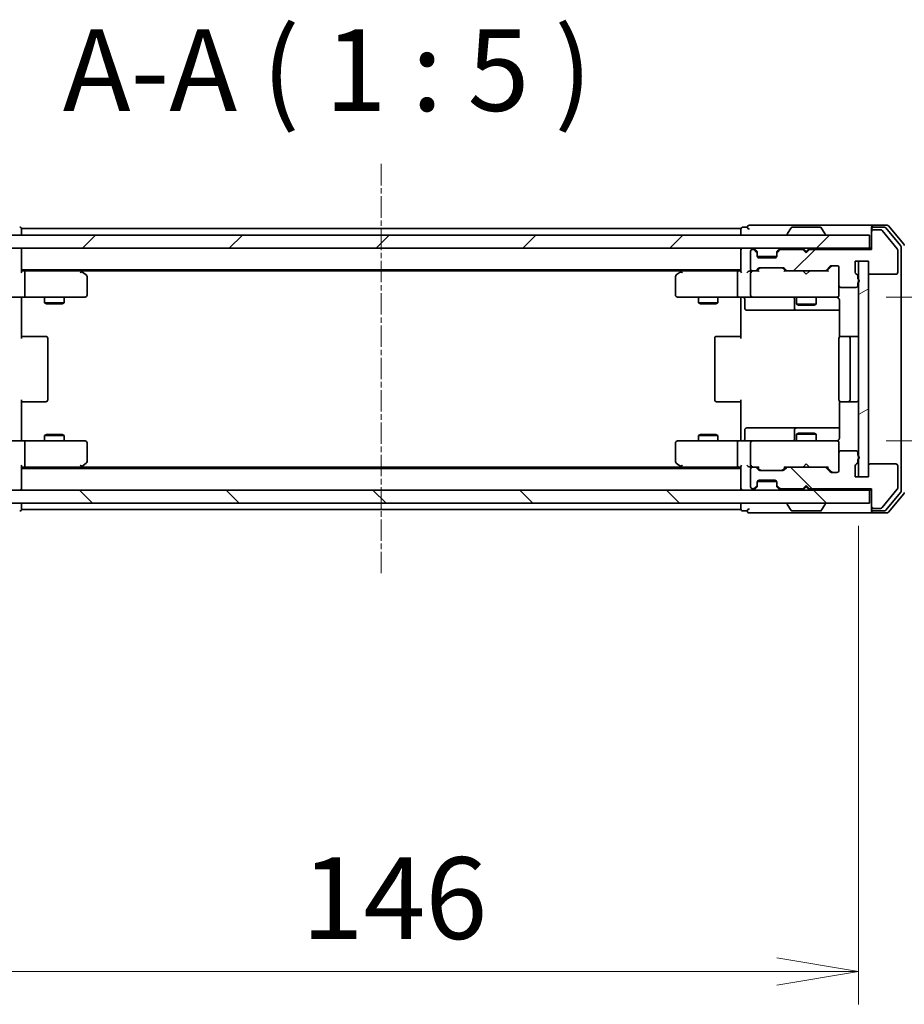
# Model space of a CAD drawing. Units: millimetres. Extents: x 0 to 7880, y 0 to 1405.
# Drawn here: x 2125 to 2261, y 1064 to 1215 of the extents above; entities that cross this region are included whole.
import ezdxf

# ---------------------------------------------------------------- set-up
doc = ezdxf.new("R2010")
doc.units = ezdxf.units.MM
doc.linetypes.add('CHAIN', pattern=[0.3543, 0.2362, -0.0295, 0.0591, -0.0295])
doc.layers.add('Centerline (ISO)', color=7, linetype='Continuous', lineweight=18, true_color=0x80ffff)
doc.layers.add('Hatch (ISO)', color=1, linetype='Continuous', lineweight=18, true_color=0xff0000)
for name, color, linetype, lineweight in [('Dimension (ISO)', 7, 'Continuous', 18), ('Dimension (ISO) @ 1', 7, 'Continuous', 18), ('Symbol (ISO)', 7, 'Continuous', 18), ('Visible (ISO)', 7, 'Continuous', 35)]:
    doc.layers.add(name, color=color, linetype=linetype, lineweight=lineweight)
doc.styles.add('Note Text (TK)', font='MS PGothic.ttf')
doc.dimstyles.new('Default - Method 1b (TK)', dxfattribs={"dimscale": 2.5, "dimtxt": 2.5, "dimasz": 2.5, "dimexe": 1, "dimexo": 1.5, "dimgap": 1, "dimtad": 1, "dimtoh": 1, "dimrnd": 1e-08, "dimdsep": 46, "dimtxsty": 'Note Text (TK)', "dimblk": 'OPEN', "dimcen": 0.09, "dimdle": 5, "dimclrd": 100, "dimclre": 100, "dimclrt": 7, "dimadec": 1, "dimazin": 1, "dimtfac": 1, "dimtmove": 0, "dimatfit": 3, "dimldrblk": 'OPEN', "dimfxl": 0, "dimtolj": 1, "dimlwd": -1, "dimlwe": -1, "dimarcsym": 0})
pattern_1 = [(45, (915, -40), (-11.22532, 11.22532), [])]
pattern_2 = [(135.0002, (915, -40), (-11.22528, -11.22536), [])]

# ---------------------------------------------------------------- blocks, each defined once
blk = doc.blocks.new('_Open')
at = {"color": 0, "linetype": 'ByBlock', "lineweight": -2}
for p, q in [((-1, 0.167), (0, 0)), ((-1, -0.167), (0, 0)), ((0, 0), (-1, 0))]:
    blk.add_line(p, q, dxfattribs=at)
blk = doc.blocks.new('*D60')
at = {"layer": 'Defpoints', "color": 0, "transparency": 16777216}
for p in [(2107.55, 1144.86), (2253.55, 1144.86), (2253.55, 1069.2)]:
    blk.add_point(p, dxfattribs=at)
at = {"layer": 'Dimension (ISO)', "color": 100, "transparency": 16777216}
for p, q in [((2107.55, 1137.36), (2107.55, 1064.2)), ((2253.55, 1137.36), (2253.55, 1064.2)), ((2120.05, 1069.2), (2241.05, 1069.2))]:
    blk.add_line(p, q, dxfattribs=at)
at = {"layer": 'Dimension (ISO)', "color": 100, "transparency": 16777216, "xscale": 12.5, "yscale": 12.5, "zscale": 12.5, "rotation": 180}
blk.add_blockref('_Open', (2107.55, 1069.2), dxfattribs=at)
at = {"layer": 'Dimension (ISO)', "color": 100, "transparency": 16777216, "xscale": 12.5, "yscale": 12.5, "zscale": 12.5}
blk.add_blockref('_Open', (2253.55, 1069.2), dxfattribs=at)
at = {"layer": 'Dimension (ISO)', "color": 7, "transparency": 16777216, "insert": (2168.37, 1080.45), "char_height": 12.5, "attachment_point": 4, "style": 'Note Text (TK)'}
blk.add_mtext('\\A1;146', dxfattribs=at)
blk = doc.blocks.new('*D61')
at = {"layer": 'Defpoints', "color": 0, "transparency": 16777216}
for p in [(2250.25, 1172.36), (2250.25, 1150.36), (2347.49, 1150.36)]:
    blk.add_point(p, dxfattribs=at)
at = {"layer": 'Dimension (ISO)', "color": 100, "transparency": 16777216}
for p, q in [((2347.49, 1184.86), (2347.49, 1197.36)), ((2257.75, 1172.36), (2352.49, 1172.36)), ((2347.49, 1172.36), (2347.49, 1150.36)), ((2257.75, 1150.36), (2352.49, 1150.36)), ((2347.49, 1137.86), (2347.49, 1112.19)), ((2347.49, 1112.19), (2326.15, 1112.19))]:
    blk.add_line(p, q, dxfattribs=at)
at = {"layer": 'Dimension (ISO)', "color": 100, "transparency": 16777216, "xscale": 12.5, "yscale": 12.5, "zscale": 12.5}
for p, rotation in [((2347.49, 1172.36), 270), ((2347.49, 1150.36), 90)]:
    blk.add_blockref('_Open', p, dxfattribs=dict(at, rotation=rotation))
at = {"layer": 'Dimension (ISO)', "color": 7, "transparency": 16777216, "insert": (2326.15, 1123.44), "char_height": 12.5, "attachment_point": 4, "style": 'Note Text (TK)'}
blk.add_mtext('\\A1;22', dxfattribs=at)

msp = doc.modelspace()

# ---------------------------------------------------------------- hatches: boundary and pattern name
at = {"layer": 'Hatch (ISO)'}
h = msp.add_hatch(dxfattribs=at)
h.set_pattern_fill('ANSI31', color=256, scale=127, style=0)
h.set_pattern_definition(pattern_1)
edge = h.paths.add_edge_path()
edge.add_ellipse((2255.8469, 1182.3578), major_axis=(-0.3, 0), ratio=1, start_angle=270, end_angle=360)
edge.add_line((2255.5469, 1182.3578), (2255.5469, 1179.6578))
edge.add_line((2255.5469, 1179.6578), (2246.0469, 1179.6578))
edge.add_line((2246.0469, 1179.6578), (2245.5469, 1179.1578))
edge.add_line((2245.5469, 1179.1578), (2245.0469, 1179.6578))
edge.add_line((2245.0469, 1179.6578), (2241.6712, 1179.6578))
edge.add_ellipse((2241.6712, 1179.3578), major_axis=(-0.3, 0), ratio=1, start_angle=270, end_angle=315)
edge.add_line((2241.459, 1179.57), (2241.1348, 1179.2457))
edge.add_ellipse((2241.3469, 1179.0336), major_axis=(-0.2121, -0.2121), ratio=1, start_angle=270, end_angle=315)
edge.add_line((2241.0469, 1179.0336), (2241.0469, 1178.6578))
edge.add_ellipse((2240.7469, 1178.6578), major_axis=(0, -0.3), ratio=1, start_angle=0, end_angle=90, ccw=False)
edge.add_line((2240.7469, 1178.3578), (2238.3469, 1178.3578))
edge.add_ellipse((2238.3469, 1178.6578), major_axis=(-0.3, 0), ratio=1, start_angle=0, end_angle=90, ccw=False)
edge.add_line((2238.0469, 1178.6578), (2238.0469, 1179.0336))
edge.add_ellipse((2237.7469, 1179.0336), major_axis=(0, 0.3), ratio=1, start_angle=270, end_angle=315)
edge.add_line((2237.959, 1179.2457), (2237.6348, 1179.57))
edge.add_ellipse((2237.4226, 1179.3578), major_axis=(-0.2121, 0.2121), ratio=1, start_angle=270, end_angle=315)
edge.add_line((2237.4226, 1179.6578), (2237.3469, 1179.6578))
edge.add_ellipse((2237.3469, 1179.3578), major_axis=(-0.3, 0), ratio=1, start_angle=270, end_angle=360)
edge.add_line((2237.0469, 1179.3578), (2237.0469, 1176.6578))
edge.add_ellipse((2237.3469, 1176.6578), major_axis=(0, -0.3), ratio=1, start_angle=270, end_angle=360)
edge.add_line((2237.3469, 1176.3578), (2237.7226, 1176.3578))
edge.add_ellipse((2237.7226, 1176.6578), major_axis=(0.3, 0), ratio=1, start_angle=270, end_angle=315)
edge.add_line((2237.9348, 1176.4457), (2238.259, 1176.77))
edge.add_ellipse((2238.4712, 1176.5578), major_axis=(0.2121, 0.2121), ratio=1, start_angle=45, end_angle=90, ccw=False)
edge.add_line((2238.4712, 1176.8578), (2241.9726, 1176.8578))
edge.add_ellipse((2241.9726, 1176.5578), major_axis=(0.3, 0), ratio=1, start_angle=45, end_angle=90, ccw=False)
edge.add_line((2242.1848, 1176.77), (2242.509, 1176.4457))
edge.add_ellipse((2242.7212, 1176.6578), major_axis=(0.2121, -0.2121), ratio=1, start_angle=270, end_angle=315)
edge.add_line((2242.7212, 1176.3578), (2248.3726, 1176.3578))
edge.add_ellipse((2248.3726, 1176.6578), major_axis=(0.3, 0), ratio=1, start_angle=270, end_angle=315)
edge.add_line((2248.5848, 1176.4457), (2249.209, 1177.07))
edge.add_ellipse((2249.4212, 1176.8578), major_axis=(0.2121, 0.2121), ratio=1, start_angle=45, end_angle=90, ccw=False)
edge.add_line((2249.4212, 1177.1578), (2250.2469, 1177.1578))
edge.add_ellipse((2250.2469, 1176.8578), major_axis=(0.3, 0), ratio=1, start_angle=0, end_angle=90, ccw=False)
edge.add_line((2250.5469, 1176.8578), (2250.5469, 1174.1578))
edge.add_ellipse((2250.8469, 1174.1578), major_axis=(0, -0.3), ratio=1, start_angle=270, end_angle=360)
edge.add_line((2250.8469, 1173.8578), (2253.1469, 1173.8578))
edge.add_ellipse((2253.1469, 1174.1578), major_axis=(0.3, 0), ratio=1, start_angle=270, end_angle=360)
edge.add_line((2253.4469, 1174.1578), (2253.4469, 1174.575))
edge.add_ellipse((2253.3469, 1174.8578), major_axis=(0.2828, 0.1), ratio=1, start_angle=270, end_angle=411.057559)
edge.add_line((2253.4469, 1175.1407), (2253.4469, 1175.5922))
edge.add_ellipse((2253.1469, 1175.5922), major_axis=(0, 0.3), ratio=1, start_angle=270, end_angle=340.528779)
edge.add_ellipse((2253.3469, 1176.1578), major_axis=(-0.2828, 0.1), ratio=1, start_angle=19.471221, end_angle=90, ccw=False)
edge.add_line((2253.0469, 1176.1578), (2253.0469, 1177.8578))
edge.add_line((2253.0469, 1177.8578), (2255.0469, 1177.8578))
edge.add_line((2255.0469, 1177.8578), (2255.0469, 1176.1578))
edge.add_ellipse((2255.3469, 1176.1578), major_axis=(0, -0.3), ratio=1, start_angle=270, end_angle=360)
edge.add_line((2255.3469, 1175.8578), (2259.2469, 1175.8578))
edge.add_ellipse((2259.2469, 1176.1578), major_axis=(0.3, 0), ratio=1, start_angle=270, end_angle=360)
edge.add_line((2259.5469, 1176.1578), (2259.5469, 1179.5492))
edge.add_ellipse((2259.2469, 1179.5492), major_axis=(0, 0.3), ratio=1, start_angle=270, end_angle=309.805571)
edge.add_line((2259.4774, 1179.7413), (2257.1368, 1182.5499))
edge.add_ellipse((2256.9064, 1182.3578), major_axis=(-0.1921, 0.2305), ratio=1, start_angle=270, end_angle=320.194429)
edge.add_line((2256.9064, 1182.6578), (2255.8469, 1182.6578))
h = msp.add_hatch(dxfattribs=at)
h.set_pattern_fill('ANSI31', color=256, scale=127, style=0)
h.set_pattern_definition(pattern_1)
h.paths.add_polyline_path([(2105.8469, 1181.8578), (2105.8469, 1179.8578), (2255.2469, 1179.8578), (2255.2469, 1181.8578)])
h = msp.add_hatch(dxfattribs=at)
h.set_pattern_fill('ANSI31', color=256, scale=127, angle=-14.999978, style=0)
h.set_pattern_definition([(30, (915, -40), (-7.9375, 13.74815), [])])
h.paths.add_polyline_path([(2255.0469, 1177.8578), (2253.5469, 1177.8578), (2253.5469, 1144.8578), (2255.0469, 1144.8578)])
h = msp.add_hatch(dxfattribs=at)
h.set_pattern_fill('ANSI31', color=256, scale=127, angle=90.00021, style=0)
h.set_pattern_definition(pattern_2)
edge = h.paths.add_edge_path()
edge.add_ellipse((2255.8469, 1140.3578), major_axis=(0, -0.3), ratio=1, start_angle=270, end_angle=360)
edge.add_line((2255.8469, 1140.0578), (2256.9064, 1140.0578))
edge.add_ellipse((2256.9064, 1140.3578), major_axis=(0.3, 0), ratio=1, start_angle=270, end_angle=320.194429)
edge.add_line((2257.1368, 1140.1658), (2259.4774, 1142.9744))
edge.add_ellipse((2259.2469, 1143.1665), major_axis=(0.1921, 0.2305), ratio=1, start_angle=270, end_angle=309.805571)
edge.add_line((2259.5469, 1143.1665), (2259.5469, 1146.5578))
edge.add_ellipse((2259.2469, 1146.5578), major_axis=(0, 0.3), ratio=1, start_angle=270, end_angle=360)
edge.add_line((2259.2469, 1146.8578), (2255.3469, 1146.8578))
edge.add_ellipse((2255.3469, 1146.5578), major_axis=(-0.3, 0), ratio=1, start_angle=270, end_angle=360)
edge.add_line((2255.0469, 1146.5578), (2255.0469, 1144.8578))
edge.add_line((2255.0469, 1144.8578), (2253.0469, 1144.8578))
edge.add_line((2253.0469, 1144.8578), (2253.0469, 1146.5578))
edge.add_ellipse((2253.3469, 1146.5578), major_axis=(0, 0.3), ratio=1, start_angle=19.471221, end_angle=90, ccw=False)
edge.add_ellipse((2253.1469, 1147.1235), major_axis=(0.2828, 0.1), ratio=1, start_angle=270, end_angle=340.528779)
edge.add_line((2253.4469, 1147.1235), (2253.4469, 1147.575))
edge.add_ellipse((2253.3469, 1147.8578), major_axis=(0.2828, 0.1), ratio=1, start_angle=270, end_angle=411.057559)
edge.add_line((2253.4469, 1148.1407), (2253.4469, 1148.5578))
edge.add_ellipse((2253.1469, 1148.5578), major_axis=(0, 0.3), ratio=1, start_angle=270, end_angle=360)
edge.add_line((2253.1469, 1148.8578), (2250.8469, 1148.8578))
edge.add_ellipse((2250.8469, 1148.5578), major_axis=(-0.3, 0), ratio=1, start_angle=270, end_angle=360)
edge.add_line((2250.5469, 1148.5578), (2250.5469, 1145.8578))
edge.add_ellipse((2250.2469, 1145.8578), major_axis=(0, -0.3), ratio=1, start_angle=0, end_angle=90, ccw=False)
edge.add_line((2250.2469, 1145.5578), (2249.4212, 1145.5578))
edge.add_ellipse((2249.4212, 1145.8578), major_axis=(-0.3, 0), ratio=1, start_angle=45, end_angle=90, ccw=False)
edge.add_line((2249.209, 1145.6457), (2248.5848, 1146.27))
edge.add_ellipse((2248.3726, 1146.0578), major_axis=(-0.2121, 0.2121), ratio=1, start_angle=270, end_angle=315)
edge.add_line((2248.3726, 1146.3578), (2242.7212, 1146.3578))
edge.add_ellipse((2242.7212, 1146.0578), major_axis=(-0.3, 0), ratio=1, start_angle=270, end_angle=315)
edge.add_line((2242.509, 1146.27), (2242.1848, 1145.9457))
edge.add_ellipse((2241.9726, 1146.1578), major_axis=(-0.2121, -0.2121), ratio=1, start_angle=45, end_angle=90, ccw=False)
edge.add_line((2241.9726, 1145.8578), (2238.4712, 1145.8578))
edge.add_ellipse((2238.4712, 1146.1578), major_axis=(-0.3, 0), ratio=1, start_angle=45, end_angle=90, ccw=False)
edge.add_line((2238.259, 1145.9457), (2237.9348, 1146.27))
edge.add_ellipse((2237.7226, 1146.0578), major_axis=(-0.2121, 0.2121), ratio=1, start_angle=270, end_angle=315)
edge.add_line((2237.7226, 1146.3578), (2237.3469, 1146.3578))
edge.add_ellipse((2237.3469, 1146.0578), major_axis=(-0.3, 0), ratio=1, start_angle=270, end_angle=360)
edge.add_line((2237.0469, 1146.0578), (2237.0469, 1143.3578))
edge.add_ellipse((2237.3469, 1143.3578), major_axis=(0, -0.3), ratio=1, start_angle=270, end_angle=360)
edge.add_line((2237.3469, 1143.0578), (2237.4226, 1143.0578))
edge.add_ellipse((2237.4226, 1143.3578), major_axis=(0.3, 0), ratio=1, start_angle=270, end_angle=315)
edge.add_line((2237.6348, 1143.1457), (2237.959, 1143.47))
edge.add_ellipse((2237.7469, 1143.6821), major_axis=(0.2121, 0.2121), ratio=1, start_angle=270, end_angle=315)
edge.add_line((2238.0469, 1143.6821), (2238.0469, 1144.0578))
edge.add_ellipse((2238.3469, 1144.0578), major_axis=(0, 0.3), ratio=1, start_angle=0, end_angle=90, ccw=False)
edge.add_line((2238.3469, 1144.3578), (2240.7469, 1144.3578))
edge.add_ellipse((2240.7469, 1144.0578), major_axis=(0.3, 0), ratio=1, start_angle=0, end_angle=90, ccw=False)
edge.add_line((2241.0469, 1144.0578), (2241.0469, 1143.6821))
edge.add_ellipse((2241.3469, 1143.6821), major_axis=(0, -0.3), ratio=1, start_angle=270, end_angle=315)
edge.add_line((2241.1348, 1143.47), (2241.459, 1143.1457))
edge.add_ellipse((2241.6712, 1143.3578), major_axis=(0.2121, -0.2121), ratio=1, start_angle=270, end_angle=315)
edge.add_line((2241.6712, 1143.0578), (2245.0469, 1143.0578))
edge.add_line((2245.0469, 1143.0578), (2245.5469, 1143.5578))
edge.add_line((2245.5469, 1143.5578), (2246.0469, 1143.0578))
edge.add_line((2246.0469, 1143.0578), (2255.5469, 1143.0578))
edge.add_line((2255.5469, 1143.0578), (2255.5469, 1140.3578))
h = msp.add_hatch(dxfattribs=at)
h.set_pattern_fill('ANSI31', color=256, scale=127, angle=90.00021, style=0)
h.set_pattern_definition(pattern_2)
h.paths.add_polyline_path([(2255.2469, 1140.8578), (2255.2469, 1142.8578), (2105.8469, 1142.8578), (2105.8469, 1140.8578)])

# ---------------------------------------------------------------- linework, layer by layer
at = {"layer": 'Centerline (ISO)', "linetype": 'CHAIN', "ltscale": 13.952836}
msp.add_line((2180.5469, 1192.7492), (2180.5469, 1129.9665), dxfattribs=at)
at = {"layer": 'Visible (ISO)'}
for p, q in [((2125.5469, 1182.5578), (2125.5469, 1182.8578)), ((2235.5469, 1182.8578), (2125.5469, 1182.8578)), ((2125.5469, 1181.8578), (2125.5469, 1182.5578)), ((2235.5469, 1182.8578), (2235.5469, 1182.5578)), ((2235.5469, 1182.5578), (2235.5469, 1181.8578)), ((2236.5469, 1183.0578), (2235.8469, 1183.0578)), ((2240.5469, 1183.3578), (2236.8469, 1183.3578)), ((2255.8469, 1183.3578), (2240.5469, 1183.3578)), ((2243.2377, 1182.9668), (2242.6792, 1182.1075)), ((2247.6884, 1183.0578), (2243.4054, 1183.0578)), ((2247.856, 1182.9668), (2248.4146, 1182.1075)), ((2255.5469, 1182.7578), (2255.5469, 1183.0578)), ((2255.5469, 1182.7578), (2255.5469, 1182.3578)), ((2255.5469, 1182.3578), (2255.5469, 1179.6578)), ((2257.9064, 1183.3578), (2255.8469, 1183.3578)), ((2257.5055, 1183.0578), (2255.8469, 1183.0578)), ((2256.9064, 1182.6578), (2255.8469, 1182.6578)), ((2259.4774, 1179.7413), (2257.1368, 1182.5499)), ((2259.9774, 1180.2603), (2257.736, 1182.9499)), ((2260.4774, 1180.4413), (2258.1368, 1183.2499)), ((2255.2469, 1181.8578), (2105.8469, 1181.8578)), ((2242.6469, 1181.9578), (2242.6469, 1181.9986)), ((2248.4469, 1181.9578), (2248.4469, 1181.9986)), ((2255.2469, 1179.8578), (2255.2469, 1181.8578)), ((2105.8469, 1179.8578), (2255.2469, 1179.8578)), ((2125.5469, 1179.5578), (2125.5469, 1179.8578)), ((2125.5469, 1176.27), (2125.5469, 1179.5578)), ((2235.5469, 1179.8578), (2235.5469, 1179.5578)), ((2235.5469, 1179.5578), (2235.5469, 1176.27)), ((2237.0469, 1179.3578), (2237.0469, 1176.6578)), ((2237.4226, 1179.6578), (2237.3469, 1179.6578)), ((2237.959, 1179.4457), (2237.6348, 1179.77)), ((2237.959, 1179.2457), (2237.6348, 1179.57)), ((2237.9795, 1179.4253), (2237.959, 1179.4457)), ((2238.0469, 1179.0336), (2238.0469, 1179.2336)), ((2241.0469, 1179.2336), (2241.0469, 1179.0336)), ((2241.1348, 1179.4457), (2241.1143, 1179.4253)), ((2241.459, 1179.77), (2241.1348, 1179.4457)), ((2241.459, 1179.57), (2241.1348, 1179.2457)), ((2245.0469, 1179.6578), (2241.6712, 1179.6578)), ((2245.1348, 1179.77), (2245.0469, 1179.8578)), ((2245.5469, 1179.1578), (2245.0469, 1179.6578)), ((2245.1348, 1179.77), (2245.5469, 1179.3578)), ((2245.5469, 1179.3578), (2245.959, 1179.77)), ((2246.0469, 1179.6578), (2245.5469, 1179.1578)), ((2245.5469, 1179.1578), (2245.5469, 1179.3578)), ((2246.0469, 1179.8578), (2245.959, 1179.77)), ((2255.5469, 1179.6578), (2246.0469, 1179.6578)), ((2255.5469, 1179.8578), (2255.2469, 1179.8578)), ((2259.5469, 1176.1578), (2259.5469, 1179.5492)), ((2260.0469, 1142.6475), (2260.0469, 1180.0682)), ((2238.0469, 1178.6578), (2238.0469, 1179.0336)), ((2241.0297, 1178.5578), (2238.0641, 1178.5578)), ((2240.7469, 1178.3578), (2238.3469, 1178.3578)), ((2241.0469, 1179.0336), (2241.0469, 1178.6578)), ((2253.0469, 1176.1578), (2253.0469, 1177.8578)), ((2253.0469, 1177.8578), (2255.0469, 1177.8578)), ((2255.0469, 1177.8578), (2253.5469, 1177.8578)), ((2253.5469, 1177.8578), (2253.5469, 1144.8578)), ((2255.0469, 1177.8578), (2255.0469, 1176.1578)), ((2255.0469, 1144.8578), (2255.0469, 1177.8578)), ((2125.5469, 1176.5578), (2235.5469, 1176.5578)), ((2125.9226, 1176.3578), (2125.5469, 1176.3578)), ((2134.5136, 1176.3578), (2125.9226, 1176.3578)), ((2134.6936, 1176.2978), (2134.3469, 1176.5578)), ((2134.4835, 1176.0578), (2134.6391, 1176.2134)), ((2134.6136, 1176.3578), (2226.4802, 1176.3578)), ((2135.4269, 1175.7478), (2134.6936, 1176.2978)), ((2226.4002, 1176.2978), (2225.6669, 1175.7478)), ((2226.7469, 1176.5578), (2226.4002, 1176.2978)), ((2226.6103, 1176.0578), (2226.4547, 1176.2134)), ((2235.1712, 1176.3578), (2226.5802, 1176.3578)), ((2235.5469, 1176.3578), (2235.1712, 1176.3578)), ((2237.3469, 1176.3578), (2236.9712, 1176.3578)), ((2237.3469, 1176.3578), (2237.7226, 1176.3578)), ((2238.223, 1176.3578), (2237.7226, 1176.3578)), ((2237.9348, 1176.4457), (2238.259, 1176.77)), ((2238.0469, 1176.3578), (2238.459, 1176.77)), ((2238.4712, 1176.8578), (2241.9726, 1176.8578)), ((2241.9848, 1176.77), (2242.3969, 1176.3578)), ((2242.1848, 1176.77), (2242.509, 1176.4457)), ((2242.7212, 1176.3578), (2242.2208, 1176.3578)), ((2242.7212, 1176.3578), (2248.3726, 1176.3578)), ((2245.1069, 1176.2978), (2245.0469, 1176.3578)), ((2245.5469, 1175.8578), (2245.1069, 1176.2978)), ((2245.5469, 1175.8578), (2245.9869, 1176.2978)), ((2246.0469, 1176.3578), (2245.9869, 1176.2978)), ((2248.873, 1176.3578), (2248.3726, 1176.3578)), ((2248.5848, 1176.4457), (2249.209, 1177.07)), ((2248.6969, 1176.3578), (2249.409, 1177.07)), ((2249.4212, 1177.1578), (2250.2469, 1177.1578)), ((2250.5469, 1176.8578), (2250.5469, 1174.1578)), ((2126.0469, 1176.0578), (2126.0469, 1172.6578)), ((2135.5469, 1172.6578), (2135.5469, 1175.5078)), ((2225.5469, 1175.5078), (2225.5469, 1172.6578)), ((2235.0469, 1176.0578), (2235.0469, 1172.6578)), ((2237.0469, 1176.0578), (2237.0469, 1172.6578)), ((2253.4469, 1175.1407), (2253.4469, 1175.5922)), ((2253.4469, 1174.1578), (2253.4469, 1174.575)), ((2255.3469, 1175.8578), (2259.2469, 1175.8578)), ((2250.5469, 1172.6578), (2250.5469, 1174.1578)), ((2250.8469, 1173.8578), (2253.1469, 1173.8578)), ((2125.9226, 1172.3578), (2123.7469, 1172.3578)), ((2125.5469, 1172.3501), (2125.5469, 1172.1328)), ((2125.5469, 1171.8578), (2125.5469, 1172.1328)), ((2125.5469, 1171.8578), (2125.5469, 1166.0578)), ((2125.9226, 1172.3578), (2134.4835, 1172.3578)), ((2129.0469, 1172.3578), (2129.0469, 1171.5078)), ((2132.0469, 1172.3578), (2132.0469, 1171.5078)), ((2134.4835, 1172.3578), (2135.2469, 1172.3578)), ((2225.8469, 1172.3578), (2226.6103, 1172.3578)), ((2226.6103, 1172.3578), (2235.1712, 1172.3578)), ((2229.0469, 1172.3578), (2229.0469, 1171.5078)), ((2232.0469, 1172.3578), (2232.0469, 1171.5078)), ((2237.3469, 1172.3578), (2235.1712, 1172.3578)), ((2235.5469, 1172.1328), (2235.5469, 1172.3501)), ((2235.5469, 1172.1328), (2235.5469, 1171.8578)), ((2235.5469, 1166.0578), (2235.5469, 1171.8578)), ((2236.1482, 1172.0578), (2236.1482, 1170.6578)), ((2237.3469, 1172.3578), (2238.1651, 1172.3578)), ((2238.1651, 1172.3578), (2249.3615, 1172.3578)), ((2243.7524, 1172.0578), (2243.7524, 1170.6578)), ((2244.0469, 1172.3578), (2244.0469, 1171.3078)), ((2247.0469, 1172.3578), (2247.0469, 1171.3078)), ((2249.3615, 1172.3578), (2250.2469, 1172.3578)), ((2250.5469, 1172.6345), (2250.5469, 1172.6578)), ((2250.6367, 1171.8578), (2250.6367, 1166.2719)), ((2129.0469, 1171.5078), (2132.0469, 1171.5078)), ((2129.3536, 1171.3545), (2129.0469, 1171.5078)), ((2131.7402, 1171.3545), (2129.3536, 1171.3545)), ((2131.7402, 1171.3545), (2132.0469, 1171.5078)), ((2229.0469, 1171.5078), (2232.0469, 1171.5078)), ((2229.3536, 1171.3545), (2229.0469, 1171.5078)), ((2231.7402, 1171.3545), (2229.3536, 1171.3545)), ((2231.7402, 1171.3545), (2232.0469, 1171.5078)), ((2236.4482, 1170.3578), (2240.3778, 1170.3578)), ((2240.3778, 1170.3578), (2244.0524, 1170.3578)), ((2244.0469, 1171.3078), (2247.0469, 1171.3078)), ((2244.3536, 1171.1545), (2244.0469, 1171.3078)), ((2244.0524, 1170.3578), (2244.2239, 1170.3578)), ((2244.2239, 1170.3578), (2250.6367, 1170.3578)), ((2246.7402, 1171.1545), (2244.3536, 1171.1545)), ((2246.7402, 1171.1545), (2247.0469, 1171.3078)), ((2125.5469, 1166.3578), (2125.9611, 1166.3578)), ((2128.3398, 1166.3578), (2125.9611, 1166.3578)), ((2128.3398, 1166.3578), (2128.4812, 1166.3578)), ((2129.1883, 1166.3578), (2128.4812, 1166.3578)), ((2129.1883, 1166.3578), (2129.2469, 1166.3578)), ((2129.5469, 1156.6578), (2129.5469, 1166.0578)), ((2231.5469, 1166.0578), (2231.5469, 1156.6578)), ((2231.8469, 1166.3578), (2231.9055, 1166.3578)), ((2232.6126, 1166.3578), (2231.9055, 1166.3578)), ((2232.6126, 1166.3578), (2232.754, 1166.3578)), ((2235.1327, 1166.3578), (2232.754, 1166.3578)), ((2235.1327, 1166.3578), (2235.5469, 1166.3578)), ((2250.5469, 1166.0578), (2250.5469, 1156.6578)), ((2250.8469, 1166.3578), (2250.9055, 1166.3578)), ((2251.6126, 1166.3578), (2250.9055, 1166.3578)), ((2251.6126, 1166.3578), (2251.754, 1166.3578)), ((2251.9469, 1166.3578), (2251.754, 1166.3578)), ((2253.2469, 1166.3578), (2251.9469, 1166.3578)), ((2252.2469, 1156.6578), (2252.2469, 1166.0578)), ((2125.5469, 1156.6578), (2125.5469, 1150.8578)), ((2235.5469, 1150.8578), (2235.5469, 1156.6578)), ((2125.9611, 1156.3578), (2125.5469, 1156.3578)), ((2125.9611, 1156.3578), (2128.3398, 1156.3578)), ((2128.4812, 1156.3578), (2128.3398, 1156.3578)), ((2128.4812, 1156.3578), (2129.1883, 1156.3578)), ((2129.2469, 1156.3578), (2129.1883, 1156.3578)), ((2231.9055, 1156.3578), (2231.8469, 1156.3578)), ((2231.9055, 1156.3578), (2232.6126, 1156.3578)), ((2232.754, 1156.3578), (2232.6126, 1156.3578)), ((2232.754, 1156.3578), (2235.1327, 1156.3578)), ((2235.5469, 1156.3578), (2235.1327, 1156.3578)), ((2250.6367, 1156.4438), (2250.6367, 1150.8578)), ((2250.9055, 1156.3578), (2250.8469, 1156.3578)), ((2250.9055, 1156.3578), (2251.6126, 1156.3578)), ((2251.754, 1156.3578), (2251.6126, 1156.3578)), ((2251.754, 1156.3578), (2251.9469, 1156.3578)), ((2251.9469, 1156.3578), (2253.2469, 1156.3578)), ((2236.1482, 1150.6578), (2236.1482, 1152.0578)), ((2240.3778, 1152.3578), (2236.4482, 1152.3578)), ((2244.0524, 1152.3578), (2240.3778, 1152.3578)), ((2243.7524, 1152.0578), (2243.7524, 1150.6578)), ((2244.2239, 1152.3578), (2244.0524, 1152.3578)), ((2250.6367, 1152.3578), (2244.2239, 1152.3578)), ((2125.5469, 1150.5829), (2125.5469, 1150.8578)), ((2125.5469, 1150.5829), (2125.5469, 1150.3656)), ((2129.3536, 1151.3612), (2129.0469, 1151.2078)), ((2132.0469, 1151.2078), (2129.0469, 1151.2078)), ((2129.0469, 1150.3578), (2129.0469, 1151.2078)), ((2129.3536, 1151.3612), (2131.7402, 1151.3612)), ((2131.7402, 1151.3612), (2132.0469, 1151.2078)), ((2132.0469, 1150.3578), (2132.0469, 1151.2078)), ((2229.3536, 1151.3612), (2229.0469, 1151.2078)), ((2232.0469, 1151.2078), (2229.0469, 1151.2078)), ((2229.0469, 1150.3578), (2229.0469, 1151.2078)), ((2229.3536, 1151.3612), (2231.7402, 1151.3612)), ((2231.7402, 1151.3612), (2232.0469, 1151.2078)), ((2232.0469, 1150.3578), (2232.0469, 1151.2078)), ((2235.5469, 1150.8578), (2235.5469, 1150.5829)), ((2235.5469, 1150.3656), (2235.5469, 1150.5829)), ((2244.3536, 1151.5612), (2244.0469, 1151.4078)), ((2247.0469, 1151.4078), (2244.0469, 1151.4078)), ((2244.0469, 1150.3578), (2244.0469, 1151.4078)), ((2244.3536, 1151.5612), (2246.7402, 1151.5612)), ((2246.7402, 1151.5612), (2247.0469, 1151.4078)), ((2247.0469, 1150.3578), (2247.0469, 1151.4078)), ((2123.7469, 1150.3578), (2125.9226, 1150.3578)), ((2134.4835, 1150.3578), (2125.9226, 1150.3578)), ((2126.0469, 1150.0578), (2126.0469, 1146.6578)), ((2135.2469, 1150.3578), (2134.4835, 1150.3578)), ((2135.5469, 1147.2078), (2135.5469, 1150.0578)), ((2225.5469, 1150.0578), (2225.5469, 1147.2078)), ((2226.6103, 1150.3578), (2225.8469, 1150.3578)), ((2235.1712, 1150.3578), (2226.6103, 1150.3578)), ((2235.0469, 1150.0578), (2235.0469, 1146.6578)), ((2235.1712, 1150.3578), (2237.3469, 1150.3578)), ((2237.0469, 1150.0578), (2237.0469, 1146.6578)), ((2238.1651, 1150.3578), (2237.3469, 1150.3578)), ((2249.3615, 1150.3578), (2238.1651, 1150.3578)), ((2250.2469, 1150.3578), (2249.3615, 1150.3578)), ((2250.5469, 1150.0578), (2250.5469, 1150.0812)), ((2250.5469, 1148.5578), (2250.5469, 1150.0578)), ((2250.5469, 1148.5578), (2250.5469, 1145.8578)), ((2253.1469, 1148.8578), (2250.8469, 1148.8578)), ((2253.4469, 1148.1407), (2253.4469, 1148.5578)), ((2253.4469, 1147.1235), (2253.4469, 1147.575)), ((2125.5469, 1143.1578), (2125.5469, 1146.4457)), ((2125.5469, 1146.3578), (2125.9226, 1146.3578)), ((2235.5469, 1146.1578), (2125.5469, 1146.1578)), ((2125.9226, 1146.3578), (2134.5136, 1146.3578)), ((2134.3469, 1146.1578), (2134.6936, 1146.4178)), ((2134.4835, 1146.6578), (2134.6391, 1146.5022)), ((2226.4802, 1146.3578), (2134.6136, 1146.3578)), ((2134.6936, 1146.4178), (2135.4269, 1146.9678)), ((2225.6669, 1146.9678), (2226.4002, 1146.4178)), ((2226.4002, 1146.4178), (2226.7469, 1146.1578)), ((2226.6103, 1146.6578), (2226.4547, 1146.5022)), ((2226.5802, 1146.3578), (2235.1712, 1146.3578)), ((2235.1712, 1146.3578), (2235.5469, 1146.3578)), ((2235.5469, 1146.4457), (2235.5469, 1143.1578)), ((2236.9712, 1146.3578), (2237.3469, 1146.3578)), ((2237.0469, 1146.0578), (2237.0469, 1143.3578)), ((2237.7226, 1146.3578), (2237.3469, 1146.3578)), ((2237.7226, 1146.3578), (2238.223, 1146.3578)), ((2238.259, 1145.9457), (2237.9348, 1146.27)), ((2238.459, 1145.9457), (2238.0469, 1146.3578)), ((2241.9848, 1145.9457), (2242.3969, 1146.3578)), ((2242.509, 1146.27), (2242.1848, 1145.9457)), ((2242.2208, 1146.3578), (2242.7212, 1146.3578)), ((2248.3726, 1146.3578), (2242.7212, 1146.3578)), ((2245.0469, 1146.3578), (2245.1069, 1146.4178)), ((2245.5469, 1146.8578), (2245.1069, 1146.4178)), ((2245.5469, 1146.8578), (2245.9869, 1146.4178)), ((2245.9869, 1146.4178), (2246.0469, 1146.3578)), ((2248.3726, 1146.3578), (2248.873, 1146.3578)), ((2249.209, 1145.6457), (2248.5848, 1146.27)), ((2248.6969, 1146.3578), (2249.409, 1145.6457)), ((2253.0469, 1144.8578), (2253.0469, 1146.5578)), ((2255.0469, 1146.5578), (2255.0469, 1144.8578)), ((2259.2469, 1146.8578), (2255.3469, 1146.8578)), ((2259.5469, 1143.1665), (2259.5469, 1146.5578)), ((2241.9726, 1145.8578), (2238.4712, 1145.8578)), ((2250.2469, 1145.5578), (2249.4212, 1145.5578)), ((2255.0469, 1144.8578), (2253.0469, 1144.8578)), ((2253.5469, 1144.8578), (2255.0469, 1144.8578)), ((2125.5469, 1142.8578), (2125.5469, 1143.1578)), ((2235.5469, 1143.1578), (2235.5469, 1142.8578)), ((2237.3469, 1143.0578), (2237.4226, 1143.0578)), ((2237.6348, 1143.1457), (2237.959, 1143.47)), ((2237.6348, 1142.9457), (2237.959, 1143.27)), ((2237.959, 1143.27), (2237.9795, 1143.2904)), ((2238.0469, 1143.6821), (2238.0469, 1144.0578)), ((2238.0469, 1143.4821), (2238.0469, 1143.6821)), ((2238.0641, 1144.1578), (2241.0297, 1144.1578)), ((2238.3469, 1144.3578), (2240.7469, 1144.3578)), ((2241.0469, 1144.0578), (2241.0469, 1143.6821)), ((2241.0469, 1143.6821), (2241.0469, 1143.4821)), ((2241.1143, 1143.2904), (2241.1348, 1143.27)), ((2241.1348, 1143.47), (2241.459, 1143.1457)), ((2241.1348, 1143.27), (2241.459, 1142.9457)), ((2241.6712, 1143.0578), (2245.0469, 1143.0578)), ((2245.0469, 1143.0578), (2245.5469, 1143.5578)), ((2245.0469, 1142.8578), (2245.1348, 1142.9457)), ((2245.1348, 1142.9457), (2245.5469, 1143.3578)), ((2245.5469, 1143.3578), (2245.5469, 1143.5578)), ((2245.5469, 1143.5578), (2246.0469, 1143.0578)), ((2245.959, 1142.9457), (2245.5469, 1143.3578)), ((2245.959, 1142.9457), (2246.0469, 1142.8578)), ((2246.0469, 1143.0578), (2255.5469, 1143.0578)), ((2255.5469, 1143.0578), (2255.5469, 1140.3578)), ((2257.1368, 1140.1658), (2259.4774, 1142.9744)), ((2255.2469, 1142.8578), (2105.8469, 1142.8578)), ((2255.2469, 1142.8578), (2255.5469, 1142.8578)), ((2255.2469, 1140.8578), (2255.2469, 1142.8578)), ((2257.736, 1139.7658), (2259.9774, 1142.4554)), ((2258.1368, 1139.4658), (2260.4774, 1142.2744)), ((2105.8469, 1140.8578), (2255.2469, 1140.8578)), ((2125.5469, 1140.1578), (2125.5469, 1140.8578)), ((2125.5469, 1139.8578), (2125.5469, 1140.1578)), ((2235.5469, 1140.8578), (2235.5469, 1140.1578)), ((2235.5469, 1140.1578), (2235.5469, 1139.8578)), ((2242.6469, 1140.7578), (2242.6469, 1140.7171)), ((2243.2377, 1139.7488), (2242.6792, 1140.6081)), ((2247.856, 1139.7488), (2248.4146, 1140.6081)), ((2248.4469, 1140.7578), (2248.4469, 1140.7171)), ((2255.5469, 1140.3578), (2255.5469, 1139.9578)), ((2255.5469, 1139.6578), (2255.5469, 1139.9578)), ((2255.8469, 1140.0578), (2256.9064, 1140.0578)), ((2125.5469, 1139.8578), (2235.5469, 1139.8578)), ((2235.8469, 1139.6578), (2236.5469, 1139.6578)), ((2236.8469, 1139.3578), (2240.5469, 1139.3578)), ((2240.5469, 1139.3578), (2255.8469, 1139.3578)), ((2243.4054, 1139.6578), (2247.6884, 1139.6578)), ((2255.8469, 1139.6578), (2257.5055, 1139.6578)), ((2255.8469, 1139.3578), (2257.9064, 1139.3578))]:
    msp.add_line(p, q, dxfattribs=at)
for centre, radius, start, end in [((2125.2469, 1182.7578), 0.3, 0, 90), ((2235.8469, 1182.7578), 0.3, 90, 180), ((2236.8469, 1183.0578), 0.3, 90, 180), ((2236.8469, 1183.0578), 0.3, 180, 270), ((2242.8469, 1181.9986), 0.2, 146.976132, 180), ((2243.4054, 1182.8578), 0.2, 90, 146.976132), ((2247.6884, 1182.8578), 0.2, 33.023868, 90), ((2248.2469, 1181.9986), 0.2, 0, 33.023868), ((2255.8469, 1183.0578), 0.3, 90, 180), ((2255.8469, 1182.7578), 0.3, 90, 180), ((2255.8469, 1182.3578), 0.3, 90, 180), ((2256.9064, 1182.3578), 0.3, 39.805571, 90), ((2257.5055, 1182.7578), 0.3, 39.805571, 90), ((2257.9064, 1183.0578), 0.3, 39.805571, 90), ((2242.7469, 1181.9578), 0.1, 180, 270), ((2248.3469, 1181.9578), 0.1, 270, 0), ((2125.2469, 1179.5578), 0.3, 0, 90), ((2235.8469, 1179.5578), 0.3, 90, 180), ((2237.3469, 1179.3578), 0.3, 90, 180), ((2237.4226, 1179.5578), 0.3, 45, 90), ((2237.4226, 1179.3578), 0.3, 45, 90), ((2237.7469, 1179.2336), 0.3, 0, 45), ((2237.7469, 1179.0336), 0.3, 0, 45), ((2241.3469, 1179.2336), 0.3, 135, 180), ((2241.3469, 1179.0336), 0.3, 135, 180), ((2241.6712, 1179.5578), 0.3, 90, 135), ((2241.6712, 1179.3578), 0.3, 90, 135), ((2245.3469, 1179.5578), 0.3, 135, 163.125505), ((2245.7469, 1179.5578), 0.3, 16.874494, 45), ((2259.2469, 1179.5492), 0.3, 0, 39.805571), ((2259.7469, 1180.0682), 0.3, 0, 39.805571), ((2260.2469, 1180.2492), 0.3, 0, 39.805571), ((2238.3469, 1178.6578), 0.3, 180, 270), ((2240.7469, 1178.6578), 0.3, 270, 0), ((2134.5136, 1176.0578), 0.3, 66.562004, 90), ((2134.5136, 1176.0578), 0.3, 53.130102, 66.562021), ((2226.5802, 1176.0578), 0.3, 113.437984, 126.869898), ((2226.5802, 1176.0578), 0.3, 90, 113.437984), ((2237.3469, 1176.6578), 0.3, 180, 270), ((2237.3469, 1176.0578), 0.3, 148.755545, 180), ((2237.3469, 1176.0578), 0.3, 90, 113.437996), ((2237.7226, 1176.6578), 0.3, 270, 315), ((2238.4712, 1176.5578), 0.3, 90, 135), ((2241.9726, 1176.5578), 0.3, 45, 90), ((2242.7212, 1176.6578), 0.3, 225, 270), ((2248.3726, 1176.6578), 0.3, 270, 315), ((2249.4212, 1176.8578), 0.3, 90, 135), ((2250.2469, 1176.8578), 0.3, 0, 90), ((2253.3469, 1176.1578), 0.3, 180, 250.528779), ((2255.3469, 1176.1578), 0.3, 180, 270), ((2259.2469, 1176.1578), 0.3, 270, 0), ((2135.2469, 1175.5078), 0.3, 0, 53.130102), ((2225.8469, 1175.5078), 0.3, 126.869898, 180), ((2253.1469, 1175.5922), 0.3, 0, 70.528779), ((2253.3469, 1174.8578), 0.3, 289.471221, 70.528779), ((2250.8469, 1174.1578), 0.3, 180, 270), ((2253.1469, 1174.1578), 0.3, 270, 0), ((2135.2469, 1172.6578), 0.3, 270, 0), ((2225.8469, 1172.6578), 0.3, 180, 270), ((2235.8482, 1172.0578), 0.3, 0, 90), ((2237.3469, 1172.6578), 0.3, 180, 270), ((2243.4524, 1172.0578), 0.3, 0, 90), ((2250.0469, 1171.8578), 0.5, 75.522488, 90), ((2250.2469, 1172.6324), 0.3, 255.522488, 0), ((2250.2469, 1172.6578), 0.3, 270, 0), ((2236.4482, 1170.6578), 0.3, 180, 270), ((2244.0524, 1170.6578), 0.3, 180, 270), ((2129.2469, 1166.0578), 0.3, 0, 90), ((2231.8469, 1166.0578), 0.3, 90, 180), ((2250.8469, 1166.0578), 0.3, 90, 180), ((2251.9469, 1166.0578), 0.3, 0, 90), ((2253.2469, 1166.0578), 0.3, 0, 90), ((2129.2469, 1156.6578), 0.3, 270, 0), ((2231.8469, 1156.6578), 0.3, 180, 270), ((2250.8469, 1156.6578), 0.3, 180, 270), ((2251.9469, 1156.6578), 0.3, 270, 0), ((2253.2469, 1156.6578), 0.3, 270, 0), ((2236.4482, 1152.0578), 0.3, 90, 180), ((2244.0524, 1152.0578), 0.3, 90, 180), ((2235.8482, 1150.6578), 0.3, 270, 0), ((2243.4524, 1150.6578), 0.3, 270, 0), ((2135.2469, 1150.0578), 0.3, 0, 90), ((2225.8469, 1150.0578), 0.3, 90, 180), ((2237.3469, 1150.0578), 0.3, 90, 180), ((2250.0469, 1150.8578), 0.5, 270, 284.477512), ((2250.2469, 1150.0832), 0.3, 0, 104.477512), ((2250.2469, 1150.0578), 0.3, 0, 90), ((2250.8469, 1148.5578), 0.3, 90, 180), ((2253.1469, 1148.5578), 0.3, 0, 90), ((2253.3469, 1147.8578), 0.3, 289.471221, 70.528779), ((2134.5136, 1146.6578), 0.3, 270, 293.437984), ((2134.5136, 1146.6578), 0.3, 293.437984, 306.869898), ((2135.2469, 1147.2078), 0.3, 306.869898, 0), ((2225.8469, 1147.2078), 0.3, 180, 233.130102), ((2226.5802, 1146.6578), 0.3, 233.130102, 246.562021), ((2226.5802, 1146.6578), 0.3, 246.562004, 270), ((2237.3469, 1146.6578), 0.3, 180, 211.244455), ((2237.3469, 1146.0578), 0.3, 90, 180), ((2237.3469, 1146.6578), 0.3, 246.562016, 270), ((2237.7226, 1146.0578), 0.3, 45, 90), ((2242.7212, 1146.0578), 0.3, 90, 135), ((2248.3726, 1146.0578), 0.3, 45, 90), ((2253.3469, 1146.5578), 0.3, 109.471221, 180), ((2253.1469, 1147.1235), 0.3, 289.471221, 0), ((2255.3469, 1146.5578), 0.3, 90, 180), ((2259.2469, 1146.5578), 0.3, 0, 90), ((2238.4712, 1146.1578), 0.3, 225, 270), ((2241.9726, 1146.1578), 0.3, 270, 315), ((2249.4212, 1145.8578), 0.3, 225, 270), ((2250.2469, 1145.8578), 0.3, 270, 0), ((2125.2469, 1143.1578), 0.3, 270, 0), ((2235.8469, 1143.1578), 0.3, 180, 270), ((2237.3469, 1143.3578), 0.3, 180, 270), ((2237.4226, 1143.3578), 0.3, 270, 315), ((2237.4226, 1143.1578), 0.3, 270, 315), ((2237.7469, 1143.6821), 0.3, 315, 0), ((2237.7469, 1143.4821), 0.3, 315, 0), ((2238.3469, 1144.0578), 0.3, 90, 180), ((2240.7469, 1144.0578), 0.3, 0, 90), ((2241.3469, 1143.6821), 0.3, 180, 225), ((2241.3469, 1143.4821), 0.3, 180, 225), ((2241.6712, 1143.3578), 0.3, 225, 270), ((2241.6712, 1143.1578), 0.3, 225, 270), ((2245.3469, 1143.1578), 0.3, 196.874495, 225), ((2245.7469, 1143.1578), 0.3, 315, 343.125506), ((2259.2469, 1143.1665), 0.3, 320.194429, 0), ((2259.7469, 1142.6475), 0.3, 320.194429, 0), ((2260.2469, 1142.4665), 0.3, 320.194429, 0), ((2125.2469, 1139.9578), 0.3, 270, 0), ((2235.8469, 1139.9578), 0.3, 180, 270), ((2236.8469, 1139.6578), 0.3, 90, 180), ((2242.7469, 1140.7578), 0.1, 90, 180), ((2242.8469, 1140.7171), 0.2, 180, 213.023868), ((2248.3469, 1140.7578), 0.1, 0, 90), ((2248.2469, 1140.7171), 0.2, 326.976132, 0), ((2255.8469, 1140.3578), 0.3, 180, 270), ((2255.8469, 1139.9578), 0.3, 180, 270), ((2256.9064, 1140.3578), 0.3, 270, 320.194429), ((2236.8469, 1139.6578), 0.3, 180, 270), ((2243.4054, 1139.8578), 0.2, 213.023868, 270), ((2247.6884, 1139.8578), 0.2, 270, 326.976132), ((2255.8469, 1139.6578), 0.3, 180, 270), ((2257.5055, 1139.9578), 0.3, 270, 320.194429), ((2257.9064, 1139.6578), 0.3, 270, 320.194429)]:
    msp.add_arc(centre, radius, start, end, dxfattribs=at)
for centre, major_axis, ratio, start_param, end_param in [((2125.2469, 1176.0578), (0.2772, 0.2772), 0.41421356, 5.10508806, 5.89048623), ((2125.9226, 1176.0578), (0, 0.3), 0.41421356, 4.71238898, 6.28318531), ((2134.4835, 1176.0804), (-0.2411, 0.4823), 0.37002441, 4.52944541, 4.80417225), ((2226.6103, 1176.0804), (0.2411, 0.4823), 0.37002441, 1.47901306, 1.75373989), ((2235.1712, 1176.0578), (0, -0.3), 0.41421356, 3.14159265, 4.71238898), ((2235.8469, 1176.0578), (0.2772, -0.2772), 0.41421356, 3.53429174, 4.3196899), ((2236.6712, 1176.0578), (-0.2772, -0.2772), 0.41421356, 4.3196899, 5.10508806), ((2236.9712, 1176.0578), (-0.4243, 0), 0.70710678, 4.71238898, 5.49778714), ((2237.3469, 1176.0804), (-0.2515, 0.483), 0.33843751, 1.12161563, 1.39634246), ((2237.3791, 1176.0578), (-0.6487, 0.2044), 0.33843751, 4.81863915, 5.05307036), ((2238.3261, 1176.0578), (0.1246, -0.2958), 0.40041045, 2.33106693, 2.97456804), ((2238.6712, 1176.5578), (-0.3, 0), 0.99985076, 4.71238898, 5.49786177), ((2241.7726, 1176.5578), (0.3, 0), 0.99985076, 0.78532354, 1.57079633), ((2242.1177, 1176.0578), (-0.1246, -0.2958), 0.40041045, 3.30861727, 3.95211838), ((2248.9761, 1176.0578), (0.1246, -0.2958), 0.40041045, 2.33106693, 2.97456804), ((2249.6212, 1176.8578), (-0.3, 0), 0.99985076, 4.71238898, 5.49786177), ((2125.9226, 1172.6578), (0, 0.3), 0.41421356, 3.14159265, 4.71238898), ((2235.1712, 1172.6578), (0, -0.3), 0.41421356, 4.71238898, 6.28318531), ((2125.9226, 1150.0578), (0, 0.3), 0.41421356, 4.71238898, 6.28318531), ((2235.1712, 1150.0578), (0, -0.3), 0.41421356, 3.14159265, 4.71238898), ((2125.2469, 1146.6578), (0.2772, -0.2772), 0.41421356, 0.39269908, 1.17809725), ((2125.9226, 1146.6578), (0, 0.3), 0.41421356, 3.14159265, 4.71238898), ((2134.4835, 1146.6353), (-0.2411, -0.4823), 0.37002441, 1.47901306, 1.75373989), ((2226.6103, 1146.6353), (0.2411, -0.4823), 0.37002441, 4.52944541, 4.80417225), ((2235.1712, 1146.6578), (0, -0.3), 0.41421356, 4.71238898, 6.28318531), ((2235.8469, 1146.6578), (-0.2772, -0.2772), 0.41421356, 5.10508806, 5.89048623), ((2236.6712, 1146.6578), (-0.2772, 0.2772), 0.41421356, 1.17809725, 1.96349541), ((2236.9712, 1146.6578), (-0.4243, 0), 0.70710678, 0.78539816, 1.57079633), ((2237.3469, 1146.6353), (-0.2515, -0.483), 0.33843751, 4.88684285, 5.16156968), ((2237.3791, 1146.6578), (-0.6487, -0.2044), 0.33843751, 1.23011504, 1.46454615), ((2238.3261, 1146.6578), (0.1246, 0.2958), 0.40041045, 3.30861727, 3.95211838), ((2242.1177, 1146.6578), (-0.1246, 0.2958), 0.40041045, 2.33106693, 2.97456804), ((2248.9761, 1146.6578), (0.1246, 0.2958), 0.40041045, 3.30861727, 3.95211838), ((2238.6712, 1146.1578), (-0.3, 0), 0.99985076, 0.78532354, 1.57079633), ((2241.7726, 1146.1578), (0.3, 0), 0.99985076, 4.71238898, 5.49786177), ((2249.6212, 1145.8578), (-0.3, 0), 0.99985076, 0.78532354, 1.57079633)]:
    msp.add_ellipse(centre, major_axis=major_axis, ratio=ratio, start_param=start_param, end_param=end_param, dxfattribs=at)
for points, knots in [([(2134.6329, 1176.3331), (2134.634, 1176.3304), (2134.635, 1176.3275), (2134.6399, 1176.3107), (2134.6427, 1176.2892), (2134.6428, 1176.2523), (2134.6416, 1176.2327), (2134.6391, 1176.2134)], [0.250886766, 0.250886766, 0.250886766, 0.250886766, 0.2528779694, 0.2528779694, 0.2619584182, 0.2619584182, 0.268388032, 0.268388032, 0.268388032, 0.268388032]), ([(2226.4609, 1176.3331), (2226.4599, 1176.3307), (2226.459, 1176.3281), (2226.4538, 1176.3109), (2226.4513, 1176.2915), (2226.4508, 1176.2543), (2226.4521, 1176.2335), (2226.4547, 1176.2134)], [0.3810312192, 0.3810312192, 0.3810312192, 0.3810312192, 0.382741903, 0.382741903, 0.3917616542, 0.3917616542, 0.3985536381, 0.3985536381, 0.3985536381, 0.3985536381]), ([(2237.2276, 1176.3331), (2237.2213, 1176.3304), (2237.2152, 1176.3275), (2237.1827, 1176.3107), (2237.1536, 1176.2892), (2237.1174, 1176.2523), (2237.1021, 1176.2327), (2237.0904, 1176.2134)], [0.250886766, 0.250886766, 0.250886766, 0.250886766, 0.2528779694, 0.2528779694, 0.2619584182, 0.2619584182, 0.268388032, 0.268388032, 0.268388032, 0.268388032]), ([(2126.7094, 1172.3578), (2126.6401, 1172.3578), (2126.5682, 1172.3553), (2126.4199, 1172.3484), (2126.3433, 1172.344), (2126.1863, 1172.3366), (2126.1059, 1172.3338), (2125.944, 1172.3319), (2125.8626, 1172.3328), (2125.7023, 1172.3379), (2125.6235, 1172.3419), (2125.5469, 1172.3459)], [0, 0, 0, 0, 0.022954349, 0.022954349, 0.045908698, 0.045908698, 0.068863048, 0.068863048, 0.091817397, 0.091817397, 0.114771746, 0.114771746, 0.114771746, 0.114771746]), ([(2234.3843, 1172.3578), (2234.4537, 1172.3578), (2234.5256, 1172.3553), (2234.6739, 1172.3484), (2234.7505, 1172.344), (2234.9075, 1172.3366), (2234.9879, 1172.3338), (2235.1498, 1172.3319), (2235.2312, 1172.3328), (2235.3915, 1172.3379), (2235.4703, 1172.3419), (2235.5469, 1172.3459)], [0, 0, 0, 0, 0.022954349, 0.022954349, 0.045908698, 0.045908698, 0.068863048, 0.068863048, 0.091817397, 0.091817397, 0.114771746, 0.114771746, 0.114771746, 0.114771746]), ([(2250.2675, 1172.3331), (2250.2818, 1172.3287), (2250.2956, 1172.3238), (2250.3692, 1172.2943), (2250.4352, 1172.2522), (2250.5048, 1172.1857), (2250.5273, 1172.1603), (2250.5469, 1172.1328)], [0.0906267725, 0.0906267725, 0.0906267725, 0.0906267725, 0.0948543073, 0.0948543073, 0.1144259318, 0.1144259318, 0.1237212871, 0.1237212871, 0.1237212871, 0.1237212871]), ([(2250.6367, 1171.8578), (2250.6367, 1171.9181), (2250.6215, 1171.9888), (2250.5845, 1172.0734), (2250.5672, 1172.1042), (2250.5469, 1172.1328)], [0.1514440253, 0.1514440253, 0.1514440253, 0.1514440253, 0.1695183242, 0.1695183242, 0.1791667634, 0.1791667634, 0.1791667634, 0.1791667634]), ([(2250.5469, 1150.5829), (2250.5273, 1150.5554), (2250.5048, 1150.5299), (2250.4352, 1150.4635), (2250.3692, 1150.4214), (2250.2956, 1150.3919), (2250.2818, 1150.387), (2250.2675, 1150.3826)], [-0.1237212871, -0.1237212871, -0.1237212871, -0.1237212871, -0.1144259318, -0.1144259318, -0.0948543073, -0.0948543073, -0.0906267725, -0.0906267725, -0.0906267725, -0.0906267725]), ([(2250.5469, 1150.5829), (2250.5672, 1150.6114), (2250.5845, 1150.6422), (2250.6215, 1150.7269), (2250.6367, 1150.7976), (2250.6367, 1150.8578)], [0.1237212871, 0.1237212871, 0.1237212871, 0.1237212871, 0.1333697264, 0.1333697264, 0.1514440253, 0.1514440253, 0.1514440253, 0.1514440253]), ([(2126.7094, 1150.3578), (2126.6401, 1150.3578), (2126.5682, 1150.3603), (2126.4199, 1150.3673), (2126.3433, 1150.3717), (2126.1863, 1150.379), (2126.1059, 1150.3819), (2125.944, 1150.3838), (2125.8626, 1150.3829), (2125.7023, 1150.3778), (2125.6235, 1150.3738), (2125.5469, 1150.3698)], [0, 0, 0, 0, 0.022954349, 0.022954349, 0.045908698, 0.045908698, 0.068863048, 0.068863048, 0.091817397, 0.091817397, 0.114771746, 0.114771746, 0.114771746, 0.114771746]), ([(2234.3843, 1150.3578), (2234.4537, 1150.3578), (2234.5256, 1150.3603), (2234.6739, 1150.3673), (2234.7505, 1150.3717), (2234.9075, 1150.379), (2234.9879, 1150.3819), (2235.1498, 1150.3838), (2235.2312, 1150.3829), (2235.3915, 1150.3778), (2235.4703, 1150.3738), (2235.5469, 1150.3698)], [0, 0, 0, 0, 0.022954349, 0.022954349, 0.045908698, 0.045908698, 0.068863048, 0.068863048, 0.091817397, 0.091817397, 0.114771746, 0.114771746, 0.114771746, 0.114771746]), ([(2134.6329, 1146.3826), (2134.6338, 1146.385), (2134.6347, 1146.3876), (2134.64, 1146.4048), (2134.6425, 1146.4242), (2134.6429, 1146.4614), (2134.6417, 1146.4821), (2134.6391, 1146.5022)], [0.3810312192, 0.3810312192, 0.3810312192, 0.3810312192, 0.382741903, 0.382741903, 0.3917616542, 0.3917616542, 0.3985536381, 0.3985536381, 0.3985536381, 0.3985536381]), ([(2226.4609, 1146.3826), (2226.4598, 1146.3853), (2226.4588, 1146.3882), (2226.4539, 1146.405), (2226.4511, 1146.4264), (2226.451, 1146.4634), (2226.4522, 1146.483), (2226.4547, 1146.5022)], [0.250886766, 0.250886766, 0.250886766, 0.250886766, 0.2528779694, 0.2528779694, 0.2619584182, 0.2619584182, 0.268388032, 0.268388032, 0.268388032, 0.268388032]), ([(2237.2276, 1146.3826), (2237.222, 1146.385), (2237.2165, 1146.3876), (2237.1826, 1146.4048), (2237.1564, 1146.4242), (2237.1191, 1146.4614), (2237.1026, 1146.4821), (2237.0904, 1146.5022)], [0.3810312192, 0.3810312192, 0.3810312192, 0.3810312192, 0.382741903, 0.382741903, 0.3917616542, 0.3917616542, 0.3985536381, 0.3985536381, 0.3985536381, 0.3985536381])]:
    msp.add_open_spline(points, degree=3, knots=knots, dxfattribs=at)

# ---------------------------------------------------------------- texts
at = {"layer": 'Symbol (ISO)', "color": 7, "insert": (2131.8435, 1196.9358), "char_height": 12.5, "attachment_point": 7, "style": 'Note Text (TK)'}
msp.add_mtext('A-A ( 1 : 5 )', dxfattribs=at)

# ---------------------------------------------------------------- dimensions: what is measured, and where the dimension line sits
at = {"layer": 'Dimension (ISO) @ 1', "color": 100, "true_color": 0x00ff3f}
for base, p1, p2, angle, override, picture, middle in [((2347.4864, 1150.3578), (2250.2469, 1172.3578), (2250.2469, 1150.3578), 90, {"dimscale": 1, "dimtxt": 12.5, "dimasz": 12.5, "dimexe": 5, "dimexo": 7.5, "dimgap": 5, "dimdec": 2, "dimcen": 0.45, "dimtol": 0, "dimlim": 0, "dimtp": 0, "dimtm": 0, "dimtdec": 2, "dimtix": 0, "dimtofl": 1, "dimtmove": 0, "dimatfit": 1}, '*D61', (2334.3188, 1112.1902)), ((2253.5469, 1069.2049), (2107.5469, 1144.8578), (2253.5469, 1144.8578), 180, {"dimscale": 1, "dimtxt": 12.5, "dimasz": 12.5, "dimexe": 5, "dimexo": 7.5, "dimgap": 5, "dimdec": 2, "dimcen": 0.45, "dimtol": 0, "dimlim": 0, "dimtp": 0, "dimtm": 0, "dimtdec": 2, "dimtix": 0, "dimtofl": 0, "dimtmove": 0, "dimatfit": 1}, '*D60', (2180.5469, 1069.2049))]:
    dim = msp.add_linear_dim(base=base, p1=p1, p2=p2, angle=angle, dimstyle='Default - Method 1b (TK)', override=override, dxfattribs=at)
    dim.commit()
    dim.dimension.update_dxf_attribs({"geometry": picture, "text_midpoint": middle, "dimtype": 160})

doc.saveas('drawing.dxf')
